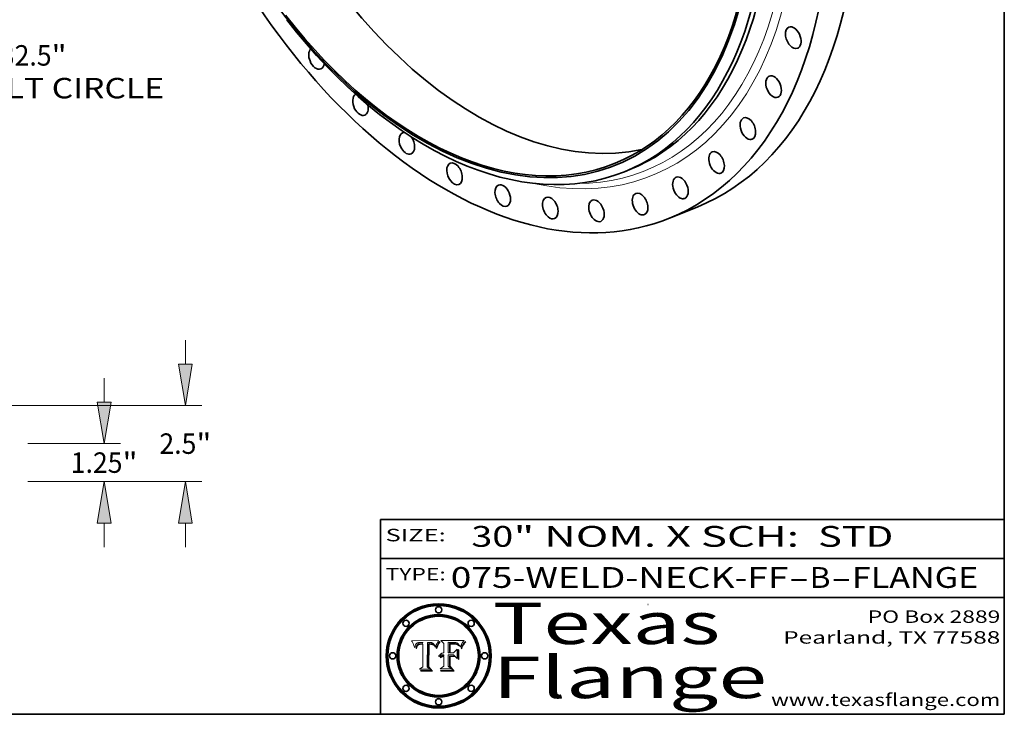
# Model space of a CAD drawing. Extents: x 0 to 10.8, y 0 to 8.2.
# Drawn here: x 6 to 10.8, y 0.2 to 3.6 of the extents above; entities that cross this region are included whole.
import ezdxf
from ezdxf.enums import TextEntityAlignment as Align

# ---------------------------------------------------------------- set-up
doc = ezdxf.new("R2010")
doc.units = 0
doc.header["$MEASUREMENT"] = 0
doc.layers.get('0').update_dxf_attribs({"lineweight": 13})
doc.layers.add('1', color=7, linetype='Continuous', lineweight=13)
doc.styles.get("Standard").update_dxf_attribs({"font": 'isocp.shx'})

# ---------------------------------------------------------------- blocks, each defined once
blk = doc.blocks.new('BLOCK1')
at = {"color": 7, "lineweight": 13, "ltscale": 0.03937}
for s, p, p2 in [('075-WELD-NECK-FF', (8.08831, 0.858248), (9.71117, 0.858248)), ('B', (9.814218, 0.858248), (9.914218, 0.858248)), ('FLANGE', (10.017266, 0.858248), (10.624886, 0.858248)), ('-', (9.712694, 0.858248), (9.812694, 0.858248)), ('-', (9.915742, 0.858248), (10.015742, 0.858248))]:
    blk.add_text(s, height=0.1, dxfattribs=at).set_placement(p, p2, align=Align.FIT)
blk = doc.blocks.new('BLOCK2')
at = {"color": 7, "lineweight": 13, "ltscale": 0.03937}
for s, p, p2 in [('30', (8.187119, 1.055967), (8.388644, 1.055967)), ('" NOM. X SCH: ', (8.390168, 1.055967), (9.809979, 1.055967)), (' STD', (9.811503, 1.055967), (10.216075, 1.055967))]:
    blk.add_text(s, height=0.1, dxfattribs=at).set_placement(p, p2, align=Align.FIT)
blk = doc.blocks.new('BLOCK3')
at = {"color": 7, "lineweight": 13, "ltscale": 0.03937}
for s, p, p2 in [('PO Box 2889', (10.093103, 0.689966), (10.730818, 0.689966)), ('Pearland, TX 77588', (9.686702, 0.589966), (10.730818, 0.589966)), ('www.texasflange.com', (9.628644, 0.289966), (10.730818, 0.289966))]:
    blk.add_text(s, height=0.06, dxfattribs=at).set_placement(p, p2, align=Align.FIT)
blk = doc.blocks.new('BLOCK4')
at = {"color": 7, "lineweight": 13, "ltscale": 0.03937}
for s, p, p2 in [('Texas', (8.289209, 0.587871), (9.383692, 0.587871)), ('Flange', (8.289209, 0.327871), (9.608945, 0.327871))]:
    blk.add_text(s, height=0.2, dxfattribs=at).set_placement(p, p2, align=Align.FIT)
blk = doc.blocks.new('BLOCK5')
at = {"color": 7, "lineweight": 5, "ltscale": 0.00324}
blk.add_line((8.029831, 0.605292), (7.900255, 0.604209), dxfattribs=at)
at = {"color": 7, "lineweight": 5, "ltscale": 0.000103}
blk.add_line((7.900255, 0.604209), (7.902151, 0.600546), dxfattribs=at)
at = {"color": 7, "lineweight": 5, "ltscale": 0.0001}
blk.add_line((7.902151, 0.600546), (7.903945, 0.596951), dxfattribs=at)
at = {"color": 7, "lineweight": 5, "ltscale": 9.8e-05}
blk.add_line((7.903945, 0.596951), (7.905638, 0.593424), dxfattribs=at)
at = {"color": 7, "lineweight": 5, "ltscale": 9.5e-05}
for p, q in [((7.905638, 0.593424), (7.907229, 0.589967)), ((7.913659, 0.573722), (7.915938, 0.570681))]:
    blk.add_line(p, q, dxfattribs=at)
at = {"color": 7, "lineweight": 5, "ltscale": 9.3e-05}
blk.add_line((7.907229, 0.589967), (7.908719, 0.58658), dxfattribs=at)
at = {"color": 7, "lineweight": 5, "ltscale": 9e-05}
blk.add_line((7.908719, 0.58658), (7.910106, 0.583262), dxfattribs=at)
at = {"color": 7, "lineweight": 5, "ltscale": 8.7e-05}
blk.add_line((7.910106, 0.583262), (7.911392, 0.580013), dxfattribs=at)
at = {"color": 7, "lineweight": 5, "ltscale": 8.5e-05}
blk.add_line((7.911392, 0.580013), (7.912577, 0.576833), dxfattribs=at)
at = {"color": 7, "lineweight": 5, "ltscale": 8.2e-05}
blk.add_line((7.912577, 0.576833), (7.913659, 0.573722), dxfattribs=at)
at = {"color": 7, "lineweight": 5, "ltscale": 6.6e-05}
blk.add_line((7.915938, 0.570681), (7.916123, 0.573306), dxfattribs=at)
at = {"color": 7, "lineweight": 5, "ltscale": 6.2e-05}
for p, q in [((7.916123, 0.573306), (7.916418, 0.575775)), ((7.921734, 0.569565), (7.921454, 0.567111)), ((8.011871, 0.576531), (8.012525, 0.574142))]:
    blk.add_line(p, q, dxfattribs=at)
at = {"color": 7, "lineweight": 5, "ltscale": 5.9e-05}
for p, q in [((7.916418, 0.575775), (7.916824, 0.578087)), ((8.011163, 0.578771), (8.011871, 0.576531))]:
    blk.add_line(p, q, dxfattribs=at)
at = {"color": 7, "lineweight": 5, "ltscale": 5.5e-05}
for p, q in [((7.916824, 0.578087), (7.917339, 0.580242)), ((7.922543, 0.574013), (7.922096, 0.571866)), ((7.951177, 0.595142), (7.953361, 0.594908)), ((7.988236, 0.595943), (7.990431, 0.595799))]:
    blk.add_line(p, q, dxfattribs=at)
at = {"color": 7, "lineweight": 5, "ltscale": 5.2e-05}
for p, q in [((7.917339, 0.580242), (7.917966, 0.58224)), ((7.923073, 0.576006), (7.922543, 0.574013)), ((7.990431, 0.595799), (7.992506, 0.595562)), ((8.014802, 0.574562), (8.015467, 0.576534))]:
    blk.add_line(p, q, dxfattribs=at)
at = {"color": 7, "lineweight": 5, "ltscale": 5e-05}
for p, q in [((7.917966, 0.58224), (7.918703, 0.584081)), ((7.938912, 0.589269), (7.936934, 0.588921)), ((7.94287, 0.595557), (7.944881, 0.595532)), ((8.008726, 0.584579), (8.009591, 0.582795))]:
    blk.add_line(p, q, dxfattribs=at)
at = {"color": 7, "lineweight": 5, "ltscale": 4.7e-05}
for p, q in [((7.918703, 0.584081), (7.919549, 0.585767)), ((7.936934, 0.588921), (7.935095, 0.588473)), ((7.994457, 0.595229), (7.996287, 0.5948)), ((8.007806, 0.586212), (8.008726, 0.584579)), ((8.01683, 0.580272), (8.017528, 0.582038))]:
    blk.add_line(p, q, dxfattribs=at)
at = {"color": 7, "lineweight": 5, "ltscale": 4.5e-05}
for p, q in [((7.919549, 0.585767), (7.920506, 0.587294)), ((7.92513, 0.573132), (7.925573, 0.574872)), ((7.935095, 0.588473), (7.933397, 0.587925)), ((7.937799, 0.586203), (7.939577, 0.586511)), ((7.996287, 0.5948), (7.997995, 0.594276))]:
    blk.add_line(p, q, dxfattribs=at)
at = {"color": 7, "lineweight": 5, "ltscale": 4.3e-05}
for p, q in [((7.920506, 0.587294), (7.921574, 0.588665)), ((7.92516, 0.581064), (7.924381, 0.579533)), ((7.997995, 0.594276), (7.99958, 0.593658)), ((8.018954, 0.58536), (8.019684, 0.586917))]:
    blk.add_line(p, q, dxfattribs=at)
at = {"color": 7, "lineweight": 5, "ltscale": 4.2e-05}
for p, q in [((7.921574, 0.588665), (7.922751, 0.58988)), ((7.922751, 0.58988), (7.924063, 0.590958)), ((7.925573, 0.574872), (7.926092, 0.57648)), ((7.933397, 0.587925), (7.931839, 0.587279)), ((7.936151, 0.585809), (7.937799, 0.586203)), ((8.00581, 0.589025), (8.006836, 0.587694)), ((8.019684, 0.586917), (8.020426, 0.588405))]:
    blk.add_line(p, q, dxfattribs=at)
at = {"color": 7, "lineweight": 5, "ltscale": 5.8e-05}
for p, q in [((7.922096, 0.571866), (7.921734, 0.569565)), ((7.985918, 0.595991), (7.988236, 0.595943))]:
    blk.add_line(p, q, dxfattribs=at)
at = {"color": 7, "lineweight": 5, "ltscale": 4.8e-05}
for p, q in [((7.923684, 0.577847), (7.923073, 0.576006)), ((7.924766, 0.571259), (7.92513, 0.573132)), ((7.927152, 0.592775), (7.92893, 0.593513)), ((7.939577, 0.586511), (7.941484, 0.58673))]:
    blk.add_line(p, q, dxfattribs=at)
at = {"color": 7, "lineweight": 5, "ltscale": 4.6e-05}
for p, q in [((7.924381, 0.579533), (7.923684, 0.577847)), ((7.92553, 0.591923), (7.927152, 0.592775)), ((8.017528, 0.582038), (8.018235, 0.583734))]:
    blk.add_line(p, q, dxfattribs=at)
at = {"color": 7, "lineweight": 5, "ltscale": 4.4e-05}
for p, q in [((7.924063, 0.590958), (7.92553, 0.591923)), ((8.006836, 0.587694), (8.007806, 0.586212)), ((8.018235, 0.583734), (8.018954, 0.58536)), ((8.029019, 0.60375), (8.029831, 0.605292))]:
    blk.add_line(p, q, dxfattribs=at)
at = {"color": 7, "lineweight": 5, "ltscale": 5.4e-05}
for p, q in [((7.924266, 0.567111), (7.924478, 0.569252)), ((7.930864, 0.594138), (7.932953, 0.594648)), ((7.943519, 0.58686), (7.945682, 0.586905)), ((7.949034, 0.595323), (7.951177, 0.595142)), ((8.014147, 0.572519), (8.014802, 0.574562))]:
    blk.add_line(p, q, dxfattribs=at)
at = {"color": 7, "lineweight": 5, "ltscale": 5.1e-05}
for p, q in [((7.924478, 0.569252), (7.924766, 0.571259)), ((7.92893, 0.593513), (7.930864, 0.594138)), ((7.941484, 0.58673), (7.943519, 0.58686)), ((7.944881, 0.595532), (7.946936, 0.595454)), ((8.015467, 0.576534), (8.016143, 0.578438))]:
    blk.add_line(p, q, dxfattribs=at)
at = {"color": 7, "lineweight": 5, "ltscale": 4.1e-05}
for p, q in [((7.926023, 0.582444), (7.92516, 0.581064)), ((7.99958, 0.593658), (8.001043, 0.592944))]:
    blk.add_line(p, q, dxfattribs=at)
at = {"color": 7, "lineweight": 5, "ltscale": 3.9e-05}
for p, q in [((7.926968, 0.58367), (7.926023, 0.582444)), ((8.001043, 0.592944), (8.002384, 0.592136))]:
    blk.add_line(p, q, dxfattribs=at)
at = {"color": 7, "lineweight": 5, "ltscale": 7.7e-05}
blk.add_line((7.926092, 0.57648), (7.92736, 0.579297), dxfattribs=at)
at = {"color": 7, "lineweight": 5, "ltscale": 7.4e-05}
blk.add_line((7.929138, 0.585687), (7.926968, 0.58367), dxfattribs=at)
at = {"color": 7, "lineweight": 5, "ltscale": 6.9e-05}
for p, q in [((7.92736, 0.579297), (7.928935, 0.581582)), ((7.930843, 0.583356), (7.93324, 0.584759))]:
    blk.add_line(p, q, dxfattribs=at)
at = {"color": 7, "lineweight": 5, "ltscale": 6.5e-05}
blk.add_line((7.928935, 0.581582), (7.930843, 0.583356), dxfattribs=at)
at = {"color": 7, "lineweight": 5, "ltscale": 3.8e-05}
for p, q in [((7.930418, 0.586532), (7.929138, 0.585687)), ((7.93324, 0.584759), (7.93463, 0.585327)), ((8.002384, 0.592136), (8.003601, 0.591231)), ((8.003601, 0.591231), (8.004733, 0.590204))]:
    blk.add_line(p, q, dxfattribs=at)
at = {"color": 7, "lineweight": 5, "ltscale": 4e-05}
for p, q in [((7.931839, 0.587279), (7.930418, 0.586532)), ((7.93463, 0.585327), (7.936151, 0.585809)), ((8.004733, 0.590204), (8.00581, 0.589025)), ((8.020426, 0.588405), (8.021177, 0.589826))]:
    blk.add_line(p, q, dxfattribs=at)
at = {"color": 7, "lineweight": 5, "ltscale": 5.7e-05}
for p, q in [((7.932953, 0.594648), (7.9352, 0.595046)), ((7.943286, 0.589667), (7.941029, 0.589518)), ((8.012525, 0.574142), (8.014147, 0.572519))]:
    blk.add_line(p, q, dxfattribs=at)
at = {"color": 7, "lineweight": 5, "ltscale": 6e-05}
for p, q in [((7.9352, 0.595046), (7.9376, 0.595331)), ((7.945682, 0.589716), (7.943286, 0.589667))]:
    blk.add_line(p, q, dxfattribs=at)
at = {"color": 7, "lineweight": 5, "ltscale": 6.4e-05}
blk.add_line((7.9376, 0.595331), (7.940158, 0.5955), dxfattribs=at)
at = {"color": 7, "lineweight": 5, "ltscale": 5.3e-05}
for p, q in [((7.941029, 0.589518), (7.938912, 0.589269)), ((7.946936, 0.595454), (7.949034, 0.595323)), ((8.009591, 0.582795), (8.010404, 0.580859))]:
    blk.add_line(p, q, dxfattribs=at)
at = {"color": 7, "lineweight": 5, "ltscale": 6.8e-05}
blk.add_line((7.940158, 0.5955), (7.94287, 0.595557), dxfattribs=at)
at = {"color": 7, "lineweight": 5, "ltscale": 0.000162}
blk.add_line((7.952171, 0.589608), (7.945682, 0.589716), dxfattribs=at)
at = {"color": 7, "lineweight": 5, "ltscale": 0.000192}
blk.add_line((7.945682, 0.586905), (7.953361, 0.586796), dxfattribs=at)
at = {"color": 7, "lineweight": 5, "ltscale": 0.000136}
blk.add_line((7.953361, 0.594908), (7.952171, 0.589608), dxfattribs=at)
at = {"color": 7, "lineweight": 5, "ltscale": 0.00269}
blk.add_line((7.953361, 0.586796), (7.953361, 0.479178), dxfattribs=at)
at = {"color": 7, "lineweight": 5, "ltscale": 0.002931}
blk.add_line((7.974885, 0.478313), (7.976183, 0.595557), dxfattribs=at)
at = {"color": 7, "lineweight": 5, "ltscale": 4.9e-05}
for p, q in [((7.976183, 0.595557), (7.97813, 0.595713)), ((7.97813, 0.595713), (7.980077, 0.595835)), ((7.980077, 0.595835), (7.982024, 0.59592)), ((7.982024, 0.59592), (7.983971, 0.595973)), ((7.983971, 0.595973), (7.985918, 0.595991)), ((7.992506, 0.595562), (7.994457, 0.595229)), ((8.016143, 0.578438), (8.01683, 0.580272))]:
    blk.add_line(p, q, dxfattribs=at)
at = {"color": 7, "lineweight": 5, "ltscale": 5.6e-05}
blk.add_line((8.010404, 0.580859), (8.011163, 0.578771), dxfattribs=at)
at = {"color": 7, "lineweight": 5, "ltscale": 0.0004}
blk.add_line((8.021177, 0.589826), (8.029019, 0.60375), dxfattribs=at)
at = {"color": 7, "lineweight": 5, "ltscale": 7e-05}
blk.add_line((7.921454, 0.567111), (7.924266, 0.567111), dxfattribs=at)
at = {"color": 7, "lineweight": 5, "ltscale": 0.000493}
blk.add_line((7.953361, 0.479178), (7.93822, 0.466523), dxfattribs=at)
at = {"color": 7, "lineweight": 5, "ltscale": 0.000434}
blk.add_line((7.987647, 0.466523), (7.974885, 0.478313), dxfattribs=at)
at = {"color": 7, "lineweight": 5, "ltscale": 0.001236}
blk.add_line((7.93822, 0.466523), (7.987647, 0.466523), dxfattribs=at)
blk = doc.blocks.new('BLOCK6')
at = {"color": 7, "lineweight": 5, "ltscale": 0.000505}
blk.add_line((8.03978, 0.605292), (8.054382, 0.591339), dxfattribs=at)
at = {"color": 7, "lineweight": 5, "ltscale": 0.002807}
blk.add_line((8.152051, 0.605292), (8.03978, 0.605292), dxfattribs=at)
at = {"color": 7, "lineweight": 5, "ltscale": 0.001141}
blk.add_line((8.054382, 0.591339), (8.054382, 0.545696), dxfattribs=at)
at = {"color": 7, "lineweight": 5, "ltscale": 0.001265}
blk.add_line((8.076014, 0.545696), (8.076014, 0.596315), dxfattribs=at)
at = {"color": 7, "lineweight": 5, "ltscale": 0.0001}
blk.add_line((8.076014, 0.596315), (8.080016, 0.596207), dxfattribs=at)
at = {"color": 7, "lineweight": 5, "ltscale": 0.000262}
blk.add_line((8.080016, 0.596207), (8.090507, 0.596099), dxfattribs=at)
at = {"color": 7, "lineweight": 5, "ltscale": 7.8e-05}
for p, q in [((8.085749, 0.590474), (8.082612, 0.590366)), ((8.117954, 0.587933), (8.115029, 0.588965))]:
    blk.add_line(p, q, dxfattribs=at)
at = {"color": 7, "lineweight": 5, "ltscale": 0.001117}
blk.add_line((8.082612, 0.590366), (8.082612, 0.545696), dxfattribs=at)
at = {"color": 7, "lineweight": 5, "ltscale": 6.7e-05}
for p, q in [((8.085316, 0.587445), (8.087994, 0.58764)), ((8.120915, 0.584246), (8.123219, 0.582873)), ((8.036938, 0.537626), (8.03538, 0.535451)), ((8.043013, 0.542615), (8.040755, 0.541208))]:
    blk.add_line(p, q, dxfattribs=at)
at = {"color": 7, "lineweight": 5, "ltscale": 0.001044}
blk.add_line((8.085316, 0.545696), (8.085316, 0.587445), dxfattribs=at)
at = {"color": 7, "lineweight": 5, "ltscale": 6.8e-05}
for p, q in [((8.088465, 0.590591), (8.085749, 0.590474)), ((8.122807, 0.58518), (8.120546, 0.586671))]:
    blk.add_line(p, q, dxfattribs=at)
at = {"color": 7, "lineweight": 5, "ltscale": 6.3e-05}
for p, q in [((8.087994, 0.58764), (8.090491, 0.587792)), ((8.09689, 0.587987), (8.099417, 0.587969)), ((8.126338, 0.581511), (8.124737, 0.583461)), ((8.127607, 0.579333), (8.126338, 0.581511))]:
    blk.add_line(p, q, dxfattribs=at)
at = {"color": 7, "lineweight": 5, "ltscale": 7e-05}
for p, q in [((8.091251, 0.590682), (8.088465, 0.590591)), ((8.130044, 0.580736), (8.131463, 0.578313))]:
    blk.add_line(p, q, dxfattribs=at)
at = {"color": 7, "lineweight": 5, "ltscale": 5.8e-05}
for p, q in [((8.090491, 0.587792), (8.092805, 0.5879)), ((8.110827, 0.595125), (8.113085, 0.594648)), ((8.134311, 0.572844), (8.135177, 0.575007))]:
    blk.add_line(p, q, dxfattribs=at)
at = {"color": 7, "lineweight": 5, "ltscale": 0.000154}
blk.add_line((8.090507, 0.596099), (8.096672, 0.596207), dxfattribs=at)
at = {"color": 7, "lineweight": 5, "ltscale": 7.1e-05}
for p, q in [((8.094107, 0.590747), (8.091251, 0.590682)), ((8.102909, 0.596033), (8.10574, 0.595817)), ((8.113329, 0.586844), (8.116087, 0.586202)), ((8.140617, 0.587735), (8.14189, 0.590261))]:
    blk.add_line(p, q, dxfattribs=at)
at = {"color": 7, "lineweight": 5, "ltscale": 5.3e-05}
for p, q in [((8.092805, 0.5879), (8.094938, 0.587964)), ((8.104068, 0.587826), (8.106191, 0.5877)), ((8.124398, 0.58835), (8.125804, 0.586758)), ((8.136889, 0.57926), (8.137697, 0.581201))]:
    blk.add_line(p, q, dxfattribs=at)
at = {"color": 7, "lineweight": 5, "ltscale": 7.3e-05}
blk.add_line((8.097032, 0.590786), (8.094107, 0.590747), dxfattribs=at)
at = {"color": 7, "lineweight": 5, "ltscale": 4.9e-05}
for p, q in [((8.094938, 0.587964), (8.09689, 0.587987)), ((8.122994, 0.589734), (8.124398, 0.58835)), ((8.137697, 0.581201), (8.138474, 0.583019)), ((8.148372, 0.600311), (8.149522, 0.601895)), ((8.038381, 0.532799), (8.04004, 0.533868)), ((8.047222, 0.536498), (8.049152, 0.536744)), ((8.052347, 0.531458), (8.050394, 0.531249))]:
    blk.add_line(p, q, dxfattribs=at)
at = {"color": 7, "lineweight": 5, "ltscale": 8e-05}
for p, q in [((8.096672, 0.596207), (8.099887, 0.596163)), ((8.054382, 0.545696), (8.051189, 0.545309))]:
    blk.add_line(p, q, dxfattribs=at)
at = {"color": 7, "lineweight": 5, "ltscale": 7.5e-05}
for p, q in [((8.100026, 0.590798), (8.097032, 0.590786)), ((8.131463, 0.578313), (8.132887, 0.575682))]:
    blk.add_line(p, q, dxfattribs=at)
at = {"color": 7, "lineweight": 5, "ltscale": 6e-05}
blk.add_line((8.099417, 0.587969), (8.101811, 0.587915), dxfattribs=at)
at = {"color": 7, "lineweight": 5, "ltscale": 7.6e-05}
for p, q in [((8.099887, 0.596163), (8.102909, 0.596033)), ((8.051189, 0.545309), (8.048231, 0.544665))]:
    blk.add_line(p, q, dxfattribs=at)
at = {"color": 7, "lineweight": 5, "ltscale": 0.000106}
blk.add_line((8.104273, 0.590684), (8.100026, 0.590798), dxfattribs=at)
at = {"color": 7, "lineweight": 5, "ltscale": 5.6e-05}
for p, q in [((8.101811, 0.587915), (8.104068, 0.587826)), ((8.136049, 0.577196), (8.136889, 0.57926))]:
    blk.add_line(p, q, dxfattribs=at)
at = {"color": 7, "lineweight": 5, "ltscale": 9.8e-05}
blk.add_line((8.108189, 0.59034), (8.104273, 0.590684), dxfattribs=at)
at = {"color": 7, "lineweight": 5, "ltscale": 6.6e-05}
for p, q in [((8.10574, 0.595817), (8.108379, 0.595514)), ((8.118538, 0.585356), (8.120915, 0.584246)), ((8.128628, 0.582951), (8.130044, 0.580736)), ((8.03873, 0.539544), (8.036938, 0.537626)), ((8.040755, 0.541208), (8.03873, 0.539544))]:
    blk.add_line(p, q, dxfattribs=at)
at = {"color": 7, "lineweight": 5, "ltscale": 5e-05}
for p, q in [((8.106191, 0.5877), (8.108179, 0.58754)), ((8.11515, 0.594086), (8.117024, 0.593438)), ((8.049152, 0.536744), (8.051138, 0.536826))]:
    blk.add_line(p, q, dxfattribs=at)
at = {"color": 7, "lineweight": 5, "ltscale": 4.7e-05}
for p, q in [((8.108179, 0.58754), (8.110031, 0.587343)), ((8.032967, 0.530337), (8.033725, 0.528606))]:
    blk.add_line(p, q, dxfattribs=at)
at = {"color": 7, "lineweight": 5, "ltscale": 9.1e-05}
blk.add_line((8.111775, 0.589767), (8.108189, 0.59034), dxfattribs=at)
at = {"color": 7, "lineweight": 5, "ltscale": 6.2e-05}
blk.add_line((8.108379, 0.595514), (8.110827, 0.595125), dxfattribs=at)
at = {"color": 7, "lineweight": 5, "ltscale": 4.3e-05}
for p, q in [((8.110031, 0.587343), (8.111747, 0.587112)), ((8.118707, 0.592701), (8.120198, 0.591881)), ((8.120198, 0.591881), (8.121594, 0.59091)), ((8.13922, 0.584714), (8.139935, 0.586286))]:
    blk.add_line(p, q, dxfattribs=at)
at = {"color": 7, "lineweight": 5, "ltscale": 4e-05}
for p, q in [((8.111747, 0.587112), (8.113329, 0.586844)), ((8.139935, 0.586286), (8.140617, 0.587735)), ((8.045129, 0.526349), (8.046567, 0.527039)), ((8.046567, 0.527039), (8.048048, 0.527603)), ((8.048048, 0.527603), (8.049571, 0.528042)), ((8.049571, 0.528042), (8.051134, 0.528356)), ((8.051134, 0.528356), (8.052737, 0.528543)), ((8.052773, 0.536748), (8.054382, 0.53661))]:
    blk.add_line(p, q, dxfattribs=at)
at = {"color": 7, "lineweight": 5, "ltscale": 8.4e-05}
blk.add_line((8.115029, 0.588965), (8.111775, 0.589767), dxfattribs=at)
at = {"color": 7, "lineweight": 5, "ltscale": 5.4e-05}
for p, q in [((8.113085, 0.594648), (8.11515, 0.594086)), ((8.150747, 0.603555), (8.152051, 0.605292)), ((8.033725, 0.528606), (8.035222, 0.530168))]:
    blk.add_line(p, q, dxfattribs=at)
at = {"color": 7, "lineweight": 5, "ltscale": 6.5e-05}
for p, q in [((8.116087, 0.586202), (8.118538, 0.585356)), ((8.124737, 0.583461), (8.122807, 0.58518))]:
    blk.add_line(p, q, dxfattribs=at)
at = {"color": 7, "lineweight": 5, "ltscale": 4.6e-05}
for p, q in [((8.117024, 0.593438), (8.118707, 0.592701)), ((8.121594, 0.59091), (8.122994, 0.589734)), ((8.138474, 0.583019), (8.13922, 0.584714)), ((8.1473, 0.598802), (8.148372, 0.600311)), ((8.039021, 0.52592), (8.037725, 0.524604)), ((8.048522, 0.530904), (8.046733, 0.53042))]:
    blk.add_line(p, q, dxfattribs=at)
at = {"color": 7, "lineweight": 5, "ltscale": 7.2e-05}
for p, q in [((8.120546, 0.586671), (8.117954, 0.587933)), ((8.125449, 0.581235), (8.127607, 0.579333)), ((8.034058, 0.533022), (8.032967, 0.530337)), ((8.048231, 0.544665), (8.045504, 0.543768))]:
    blk.add_line(p, q, dxfattribs=at)
at = {"color": 7, "lineweight": 5, "ltscale": 6.9e-05}
for p, q in [((8.123219, 0.582873), (8.125449, 0.581235)), ((8.143089, 0.592394), (8.144543, 0.594729)), ((8.03538, 0.535451), (8.034058, 0.533022)), ((8.045504, 0.543768), (8.043013, 0.542615))]:
    blk.add_line(p, q, dxfattribs=at)
at = {"color": 7, "lineweight": 5, "ltscale": 5.7e-05}
blk.add_line((8.125804, 0.586758), (8.127215, 0.584958), dxfattribs=at)
at = {"color": 7, "lineweight": 5, "ltscale": 6.1e-05}
for p, q in [((8.127215, 0.584958), (8.128628, 0.582951)), ((8.14189, 0.590261), (8.143089, 0.592394))]:
    blk.add_line(p, q, dxfattribs=at)
at = {"color": 7, "lineweight": 5, "ltscale": 7.9e-05}
blk.add_line((8.132887, 0.575682), (8.134311, 0.572844), dxfattribs=at)
at = {"color": 7, "lineweight": 5, "ltscale": 5.9e-05}
blk.add_line((8.135177, 0.575007), (8.136049, 0.577196), dxfattribs=at)
at = {"color": 7, "lineweight": 5, "ltscale": 3.8e-05}
blk.add_line((8.144543, 0.594729), (8.145386, 0.596012), dxfattribs=at)
at = {"color": 7, "lineweight": 5, "ltscale": 4.1e-05}
for p, q in [((8.145386, 0.596012), (8.146304, 0.597369)), ((8.042372, 0.524592), (8.04373, 0.525533)), ((8.04373, 0.525533), (8.045129, 0.526349)), ((8.051138, 0.536826), (8.052773, 0.536748)), ((8.052737, 0.528543), (8.054382, 0.528606))]:
    blk.add_line(p, q, dxfattribs=at)
at = {"color": 7, "lineweight": 5, "ltscale": 4.4e-05}
for p, q in [((8.146304, 0.597369), (8.1473, 0.598802)), ((8.03978, 0.522333), (8.041057, 0.523526))]:
    blk.add_line(p, q, dxfattribs=at)
at = {"color": 7, "lineweight": 5, "ltscale": 5.2e-05}
for p, q in [((8.149522, 0.601895), (8.150747, 0.603555)), ((8.035222, 0.530168), (8.036774, 0.531566))]:
    blk.add_line(p, q, dxfattribs=at)
at = {"color": 7, "lineweight": 5, "ltscale": 5.1e-05}
for p, q in [((8.036774, 0.531566), (8.038381, 0.532799)), ((8.054382, 0.531527), (8.052347, 0.531458))]:
    blk.add_line(p, q, dxfattribs=at)
at = {"color": 7, "lineweight": 5, "ltscale": 7.7e-05}
blk.add_line((8.037725, 0.524604), (8.03978, 0.522333), dxfattribs=at)
at = {"color": 7, "lineweight": 5, "ltscale": 4.5e-05}
for p, q in [((8.0404, 0.527097), (8.039021, 0.52592)), ((8.041859, 0.528135), (8.0404, 0.527097)), ((8.043403, 0.529035), (8.041859, 0.528135)), ((8.045027, 0.529796), (8.043403, 0.529035)), ((8.046733, 0.53042), (8.045027, 0.529796))]:
    blk.add_line(p, q, dxfattribs=at)
at = {"color": 7, "lineweight": 5, "ltscale": 4.8e-05}
for p, q in [((8.04004, 0.533868), (8.041754, 0.534771)), ((8.041754, 0.534771), (8.043522, 0.535512)), ((8.043522, 0.535512), (8.045345, 0.536087)), ((8.045345, 0.536087), (8.047222, 0.536498)), ((8.050394, 0.531249), (8.048522, 0.530904))]:
    blk.add_line(p, q, dxfattribs=at)
at = {"color": 7, "lineweight": 5, "ltscale": 4.2e-05}
blk.add_line((8.041057, 0.523526), (8.042372, 0.524592), dxfattribs=at)
at = {"color": 7, "lineweight": 5, "ltscale": 0.000127}
blk.add_line((8.054382, 0.53661), (8.054382, 0.531527), dxfattribs=at)
at = {"color": 7, "lineweight": 5, "ltscale": 0.001163}
blk.add_line((8.054382, 0.528606), (8.054382, 0.482097), dxfattribs=at)
at = {"color": 7, "lineweight": 5, "ltscale": 0.000165}
blk.add_line((8.082612, 0.545696), (8.076014, 0.545696), dxfattribs=at)
at = {"color": 7, "lineweight": 5, "ltscale": 0.001363}
blk.add_line((8.076014, 0.482097), (8.076014, 0.53661), dxfattribs=at)
at = {"color": 7, "lineweight": 5, "ltscale": 0.000619}
blk.add_line((8.076014, 0.53661), (8.100782, 0.53661), dxfattribs=at)
at = {"color": 7, "lineweight": 5, "ltscale": 0.000408}
blk.add_line((8.101647, 0.545696), (8.085316, 0.545696), dxfattribs=at)
at = {"color": 7, "lineweight": 5, "ltscale": 0.000639}
blk.add_line((8.100782, 0.53661), (8.118953, 0.518655), dxfattribs=at)
at = {"color": 7, "lineweight": 5, "ltscale": 0.000629}
blk.add_line((8.118953, 0.563975), (8.101647, 0.545696), dxfattribs=at)
at = {"color": 7, "lineweight": 5, "ltscale": 0.001133}
blk.add_line((8.118953, 0.518655), (8.118953, 0.563975), dxfattribs=at)
at = {"color": 7, "lineweight": 5, "ltscale": 0.000564}
blk.add_line((8.054382, 0.482097), (8.036753, 0.468038), dxfattribs=at)
at = {"color": 7, "lineweight": 5, "ltscale": 0.000493}
blk.add_line((8.089859, 0.468038), (8.076014, 0.482097), dxfattribs=at)
at = {"color": 7, "lineweight": 5, "ltscale": 0.001328}
blk.add_line((8.036753, 0.468038), (8.089859, 0.468038), dxfattribs=at)
blk = doc.blocks.new('BLOCK10')
at = {"color": 7, "lineweight": 13, "ltscale": 0.03937}
for s, p, p2 in [('"', (18.318955, -13.965896), (18.812681, -13.965896)), ('32.5', (16.616339, -13.965896), (18.318956, -13.965896)), ('BOLT CIRCLE', (15.259041, -15.043116), (22.018913, -15.043116))]:
    blk.add_text(s, height=0.673263, dxfattribs=at).set_placement(p, p2, align=Align.FIT)
blk = doc.blocks.new('BLOCK19')
at = {"color": 7, "lineweight": 13, "ltscale": 0.01966}
for p, q in [((20.047281, 2.618051), (20.047281, 3.404441)), ((20.047281, -2.154441), (20.047281, -1.368051))]:
    blk.add_line(p, q, dxfattribs=at)
at = {"color": 7, "lineweight": 13, "ltscale": 0.03937}
for p, q in [((17.538611, 1.25), (20.585892, 1.25)), ((17.538611, 0), (20.585892, 0))]:
    blk.add_line(p, q, dxfattribs=at)
for points in [[(19.819273, 2.618051), (20.047281, 1.25), (20.27529, 2.618051)], [(20.27529, -1.368051), (20.047281, 0), (19.819273, -1.368051)]]:
    blk.add_lwpolyline(points, close=True, dxfattribs=at)
for points in [[(19.819273, 2.618051), (20.047281, 1.25), (19.819273, 2.618051), (20.27529, 2.618051)], [(20.27529, -1.368051), (20.047281, 0), (20.27529, -1.368051), (19.819273, -1.368051)]]:
    blk.add_solid(points, dxfattribs=at)
for s, p, p2 in [('1.25', (18.94911, 0.288369), (20.651726, 0.288369)), ('"', (20.651726, 0.288369), (21.145452, 0.288369))]:
    blk.add_text(s, height=0.673263, dxfattribs=at).set_placement(p, p2, align=Align.FIT)
blk = doc.blocks.new('BLOCK20')
at = {"color": 7, "lineweight": 13, "ltscale": 0.01966}
for p, q in [((22.719575, 3.868051), (22.719575, 4.654441)), ((22.719575, -2.154441), (22.719575, -1.368051))]:
    blk.add_line(p, q, dxfattribs=at)
at = {"color": 7, "lineweight": 13, "ltscale": 0.03937}
for p, q in [((15.25611, 2.5), (23.258186, 2.5)), ((17.538611, 0), (23.258186, 0))]:
    blk.add_line(p, q, dxfattribs=at)
for points in [[(22.491568, 3.868051), (22.719575, 2.5), (22.947585, 3.868051)], [(22.947585, -1.368051), (22.719575, 0), (22.491568, -1.368051)]]:
    blk.add_lwpolyline(points, close=True, dxfattribs=at)
for points in [[(22.491568, 3.868051), (22.719575, 2.5), (22.491568, 3.868051), (22.947585, 3.868051)], [(22.947585, -1.368051), (22.719575, 0), (22.947585, -1.368051), (22.491568, -1.368051)]]:
    blk.add_solid(points, dxfattribs=at)
for s, p, p2 in [('"', (23.08079, 0.913369), (23.574517, 0.913369)), ('2.5', (21.864636, 0.913369), (23.080788, 0.913369))]:
    blk.add_text(s, height=0.673263, dxfattribs=at).set_placement(p, p2, align=Align.FIT)

msp = doc.modelspace()

# ---------------------------------------------------------------- linework, layer by layer
at = {"color": 7, "lineweight": 35, "ltscale": 0.00068}
msp.add_line((8.924194, 2.860226), (8.949408, 2.870398), dxfattribs=at)
at = {"color": 7, "lineweight": 35, "ltscale": 0.003597}
msp.add_line((9.139773, 2.636646), (9.273196, 2.690471), dxfattribs=at)
at = {"color": 7, "lineweight": 13, "ltscale": 0.03937}
for points in [[(8.029831, 0.605292), (8.029019, 0.60375), (8.021177, 0.589826), (8.020426, 0.588405), (8.019684, 0.586917), (8.018954, 0.58536), (8.018235, 0.583734), (8.017528, 0.582038), (8.01683, 0.580272), (8.016143, 0.578438), (8.015467, 0.576534), (8.014802, 0.574562), (8.014147, 0.572519), (8.012525, 0.574142), (8.011871, 0.576531), (8.011163, 0.578771), (8.010404, 0.580859), (8.009591, 0.582795), (8.008726, 0.584579), (8.007806, 0.586212), (8.006836, 0.587694), (8.00581, 0.589025), (8.004733, 0.590204), (8.003601, 0.591231), (8.002384, 0.592136), (8.001043, 0.592944), (7.99958, 0.593658), (7.997995, 0.594276), (7.996287, 0.5948), (7.994457, 0.595229), (7.992506, 0.595562), (7.990431, 0.595799), (7.988236, 0.595943), (7.985918, 0.595991), (7.983971, 0.595973), (7.982024, 0.59592), (7.980077, 0.595835), (7.97813, 0.595713), (7.976183, 0.595557), (7.974885, 0.478313), (7.987647, 0.466523), (7.93822, 0.466523), (7.953361, 0.479178), (7.953361, 0.586796), (7.945682, 0.586905), (7.943519, 0.58686), (7.941484, 0.58673), (7.939577, 0.586511), (7.937799, 0.586203), (7.936151, 0.585809), (7.93463, 0.585327), (7.93324, 0.584759), (7.930843, 0.583356), (7.928935, 0.581582), (7.92736, 0.579297), (7.926092, 0.57648), (7.925573, 0.574872), (7.92513, 0.573132), (7.924766, 0.571259), (7.924478, 0.569252), (7.924266, 0.567111), (7.921454, 0.567111), (7.921734, 0.569565), (7.922096, 0.571866), (7.922543, 0.574013), (7.923073, 0.576006), (7.923684, 0.577847), (7.924381, 0.579533), (7.92516, 0.581064), (7.926023, 0.582444), (7.926968, 0.58367), (7.929138, 0.585687), (7.930418, 0.586532), (7.931839, 0.587279), (7.933397, 0.587925), (7.935095, 0.588473), (7.936934, 0.588921), (7.938912, 0.589269), (7.941029, 0.589518), (7.943286, 0.589667), (7.945682, 0.589716), (7.952171, 0.589608), (7.953361, 0.594908), (7.951177, 0.595142), (7.949034, 0.595323), (7.946936, 0.595454), (7.944881, 0.595532), (7.94287, 0.595557), (7.940158, 0.5955), (7.9376, 0.595331), (7.9352, 0.595046), (7.932953, 0.594648), (7.930864, 0.594138), (7.92893, 0.593513), (7.927152, 0.592775), (7.92553, 0.591923), (7.924063, 0.590958), (7.922751, 0.58988), (7.921574, 0.588665), (7.920506, 0.587294), (7.919549, 0.585767), (7.918703, 0.584081), (7.917966, 0.58224), (7.917339, 0.580242), (7.916824, 0.578087), (7.916418, 0.575775), (7.916123, 0.573306), (7.915938, 0.570681), (7.913659, 0.573722), (7.912577, 0.576833), (7.911392, 0.580013), (7.910106, 0.583262), (7.908719, 0.58658), (7.907229, 0.589967), (7.905638, 0.593424), (7.903945, 0.596951), (7.902151, 0.600546), (7.900255, 0.604209)], [(8.007766, 0.581604), (8.006072, 0.582632), (8.004322, 0.583551), (8.002516, 0.584363), (8.000652, 0.585066), (7.998734, 0.58566), (7.996758, 0.586148), (7.994728, 0.586526), (7.992641, 0.586796), (7.990496, 0.586959), (7.988297, 0.587013), (7.986785, 0.586983), (7.985234, 0.586896), (7.983644, 0.586751), (7.983538, 0.477987), (8.000735, 0.457653), (7.945466, 0.457653), (7.942978, 0.460574), (7.994786, 0.460574), (7.980293, 0.477123), (7.980293, 0.589826), (7.986134, 0.589934), (7.988171, 0.589916), (7.990086, 0.589866), (7.991879, 0.589782), (7.993549, 0.589665), (7.995098, 0.589514), (7.997828, 0.589112), (8.000069, 0.588575), (8.001862, 0.587888), (8.003455, 0.586953), (8.004886, 0.585755), (8.006157, 0.584294), (8.007269, 0.582567)], [(8.036644, 0.598478), (8.035144, 0.596448), (8.033629, 0.594168), (8.032099, 0.591638), (8.030552, 0.588855), (8.028992, 0.585822), (8.027416, 0.582539), (8.025824, 0.579005), (8.024219, 0.575219), (8.022597, 0.571182), (8.020961, 0.566895), (8.018149, 0.567869), (8.020069, 0.573183), (8.021652, 0.577253), (8.023227, 0.581049), (8.024791, 0.584573), (8.026342, 0.587825), (8.027884, 0.590802), (8.029413, 0.593508), (8.030933, 0.595943), (8.032442, 0.598104), (8.03394, 0.599991)], [(8.03978, 0.605292), (8.152051, 0.605292), (8.150747, 0.603555), (8.149522, 0.601895), (8.148372, 0.600311), (8.1473, 0.598802), (8.146304, 0.597369), (8.145386, 0.596012), (8.144543, 0.594729), (8.143089, 0.592394), (8.14189, 0.590261), (8.140617, 0.587735), (8.139935, 0.586286), (8.13922, 0.584714), (8.138474, 0.583019), (8.137697, 0.581201), (8.136889, 0.57926), (8.136049, 0.577196), (8.135177, 0.575007), (8.134311, 0.572844), (8.132887, 0.575682), (8.131463, 0.578313), (8.130044, 0.580736), (8.128628, 0.582951), (8.127215, 0.584958), (8.125804, 0.586758), (8.124398, 0.58835), (8.122994, 0.589734), (8.121594, 0.59091), (8.120198, 0.591881), (8.118707, 0.592701), (8.117024, 0.593438), (8.11515, 0.594086), (8.113085, 0.594648), (8.110827, 0.595125), (8.108379, 0.595514), (8.10574, 0.595817), (8.102909, 0.596033), (8.099887, 0.596163), (8.096672, 0.596207), (8.090507, 0.596099), (8.080016, 0.596207), (8.076014, 0.596315), (8.076014, 0.545696), (8.082612, 0.545696), (8.082612, 0.590366), (8.085749, 0.590474), (8.088465, 0.590591), (8.091251, 0.590682), (8.094107, 0.590747), (8.097032, 0.590786), (8.100026, 0.590798), (8.104273, 0.590684), (8.108189, 0.59034), (8.111775, 0.589767), (8.115029, 0.588965), (8.117954, 0.587933), (8.120546, 0.586671), (8.122807, 0.58518), (8.124737, 0.583461), (8.126338, 0.581511), (8.127607, 0.579333), (8.125449, 0.581235), (8.123219, 0.582873), (8.120915, 0.584246), (8.118538, 0.585356), (8.116087, 0.586202), (8.113329, 0.586844), (8.111747, 0.587112), (8.110031, 0.587343), (8.108179, 0.58754), (8.106191, 0.5877), (8.104068, 0.587826), (8.101811, 0.587915), (8.099417, 0.587969), (8.09689, 0.587987), (8.094938, 0.587964), (8.092805, 0.5879), (8.090491, 0.587792), (8.087994, 0.58764), (8.085316, 0.587445), (8.085316, 0.545696), (8.101647, 0.545696), (8.118953, 0.563975), (8.118953, 0.518655), (8.100782, 0.53661), (8.076014, 0.53661), (8.076014, 0.482097), (8.089859, 0.468038), (8.036753, 0.468038), (8.054382, 0.482097), (8.054382, 0.528606), (8.052737, 0.528543), (8.051134, 0.528356), (8.049571, 0.528042), (8.048048, 0.527603), (8.046567, 0.527039), (8.045129, 0.526349), (8.04373, 0.525533), (8.042372, 0.524592), (8.041057, 0.523526), (8.03978, 0.522333), (8.037725, 0.524604), (8.039021, 0.52592), (8.0404, 0.527097), (8.041859, 0.528135), (8.043403, 0.529035), (8.045027, 0.529796), (8.046733, 0.53042), (8.048522, 0.530904), (8.050394, 0.531249), (8.052347, 0.531458), (8.054382, 0.531527), (8.054382, 0.53661), (8.052773, 0.536748), (8.051138, 0.536826), (8.049152, 0.536744), (8.047222, 0.536498), (8.045345, 0.536087), (8.043522, 0.535512), (8.041754, 0.534771), (8.04004, 0.533868), (8.038381, 0.532799), (8.036774, 0.531566), (8.035222, 0.530168), (8.033725, 0.528606), (8.032967, 0.530337), (8.034058, 0.533022), (8.03538, 0.535451), (8.036938, 0.537626), (8.03873, 0.539544), (8.040755, 0.541208), (8.043013, 0.542615), (8.045504, 0.543768), (8.048231, 0.544665), (8.051189, 0.545309), (8.054382, 0.545696), (8.054382, 0.591339)], [(8.160271, 0.598694), (8.157292, 0.595112), (8.154542, 0.59159), (8.152022, 0.588129), (8.149732, 0.584729), (8.147671, 0.581388), (8.145838, 0.578109), (8.144234, 0.57489), (8.142862, 0.571733), (8.141717, 0.568634), (8.140802, 0.565596), (8.138531, 0.567111), (8.139469, 0.570503), (8.140637, 0.573882), (8.142038, 0.577251), (8.14367, 0.58061), (8.145533, 0.583958), (8.147629, 0.587294), (8.149955, 0.590619), (8.152513, 0.593936), (8.155303, 0.597239), (8.158324, 0.600533)], [(8.107488, 0.527525), (8.085316, 0.527525), (8.085316, 0.481233), (8.104352, 0.457653), (8.041727, 0.457653), (8.039024, 0.460574), (8.098295, 0.460574), (8.082612, 0.479934), (8.082612, 0.530445), (8.104352, 0.530445)], [(8.126849, 0.560189), (8.126849, 0.513464), (8.124036, 0.515087), (8.124036, 0.561812)]]:
    msp.add_lwpolyline(points, close=True, dxfattribs=at)
at = {"color": 7, "lineweight": 70, "ltscale": 0.03937}
for radius in [0.2475, 0.195]:
    msp.add_circle((8.029755, 0.53125), radius, dxfattribs=at)
at = {"color": 7, "lineweight": 35, "ltscale": 0.03937}
for centre in [(8.029755, 0.7525), (7.873308, 0.687697), (8.186202, 0.687697), (7.808505, 0.53125), (8.251005, 0.53125), (7.873308, 0.374803), (8.186202, 0.374803), (8.029755, 0.31)]:
    msp.add_circle(centre, 0.015, dxfattribs=at)
for centre, major_axis, start_param, end_param in [((8.209946, 4.941403), (0.92979, -2.304772), 3.14161853, 6.28321118), ((8.076523, 4.887577), (0.804952, -1.995322), 5.14001686, 11.42320217), ((8.102118, 4.897903), (0.822044, -2.037689), 0.00002587, 3.14161853), ((8.127331, 4.908074), (0.822044, -2.037689), 0.00002587, 3.14161853), ((8.076523, 4.887577), (0.801534, -1.986849), 0.00002587, 3.14161853), ((8.343369, 4.995228), (0.801534, -1.986849), 3.2507244, 6.17405356), ((8.343369, 4.995228), (0.92979, -2.304772), 0.00002587, 1.99842421), ((8.209946, 4.941403), (0.92979, -2.304772), 0.00002587, 1.99842421), ((8.076523, 4.887577), (0.801534, -1.986849), 5.14001686, 6.28321118), ((8.102118, 4.897903), (0.822044, -2.037689), 5.14001686, 6.28321118), ((9.735154, 3.50513), (0.02051, -0.050841), 3.14157768, 6.28317034), ((9.735154, 3.50513), (0.02051, -0.050841), 0.14202855, 3.14157768), ((9.735154, 3.50513), (0.02051, -0.050841), 6.28317034, 6.42521386), ((7.44288, 3.405573), (0.02051, -0.050841), 3.39951698, 4.71161786), ((7.44288, 3.405573), (0.02051, -0.050841), 4.71161786, 6.28319023), ((7.44288, 3.405573), (0.02051, -0.050841), 0.00000492, 0.82219036), ((9.64055, 3.269541), (0.02051, -0.050841), 3.14082154, 6.28241419), ((9.64055, 3.269541), (0.02051, -0.050841), 6.28241419, 9.42400684), ((7.654284, 3.183274), (0.02051, -0.050841), 3.24091295, 4.85441753), ((7.654284, 3.183274), (0.02051, -0.050841), 0.00011294, 1.28617564), ((7.654284, 3.183274), (0.02051, -0.050841), 4.85441753, 6.28329825), ((9.516824, 3.067987), (0.02051, -0.050841), 3.14161118, 6.13961453), ((9.516824, 3.067987), (0.02051, -0.050841), 0.00001852, 3.14161118), ((7.877, 2.996767), (0.02051, -0.050841), 3.14156179, 4.9972172), ((7.877, 2.996767), (0.02051, -0.050841), 2.87902156, 3.14156179), ((7.877, 2.996767), (0.02051, -0.050841), 6.28315444, 8.23414896), ((9.516824, 3.067987), (0.02051, -0.050841), 6.13961453, 6.28320383), ((7.877, 2.996767), (0.02051, -0.050841), 4.9972172, 6.28315444), ((9.366493, 2.90457), (0.02051, -0.050841), 3.14161869, 5.99681486), ((9.366493, 2.90457), (0.02051, -0.050841), 0.00002603, 3.14161869), ((8.106493, 2.849846), (0.02051, -0.050841), 3.14161853, 5.14001686), ((8.106493, 2.849846), (0.02051, -0.050841), 0.00002587, 3.14161853), ((9.366493, 2.90457), (0.02051, -0.050841), 5.99681486, 6.28321134), ((8.106493, 2.849846), (0.02051, -0.050841), 5.14001686, 6.28321118), ((8.338092, 2.745504), (0.02051, -0.050841), 3.14168069, 5.28281653), ((8.338092, 2.745504), (0.02051, -0.050841), 0.00008804, 3.14168069), ((9.192619, 2.782617), (0.02051, -0.050841), 3.14171284, 5.85401519), ((9.192619, 2.782617), (0.02051, -0.050841), 0.00012019, 3.14171284), ((8.99874, 2.704611), (0.02051, -0.050841), 3.14163314, 5.71121553), ((8.99874, 2.704611), (0.02051, -0.050841), 0.00004048, 3.14163314), ((8.338092, 2.745504), (0.02051, -0.050841), 5.28281653, 6.28327335), ((8.567083, 2.685863), (0.02051, -0.050841), 3.14167041, 5.42561619), ((8.567083, 2.685863), (0.02051, -0.050841), 0.00007775, 3.14167041), ((8.788803, 2.672139), (0.02051, -0.050841), 3.14163322, 5.56841586), ((8.788803, 2.672139), (0.02051, -0.050841), 0.00004057, 3.14163322), ((9.192619, 2.782617), (0.02051, -0.050841), 5.85401519, 6.2833055), ((8.99874, 2.704611), (0.02051, -0.050841), 5.71121553, 6.28322579), ((8.567083, 2.685863), (0.02051, -0.050841), 5.42561619, 6.28326306), ((8.788803, 2.672139), (0.02051, -0.050841), 5.56841586, 6.28322588)]:
    msp.add_ellipse(centre, major_axis=major_axis, ratio=0.616564, start_param=start_param, end_param=end_param, dxfattribs=at)
at = {"color": 7, "lineweight": 13, "ltscale": 0.03937}
for centre, major_axis, start_param, end_param in [((8.209946, 4.941403), (0.846952, -2.099432), 5.88311662, 9.82487276), ((8.192339, 4.9343), (0.834094, -2.06756), 6.04285152, 9.66513068)]:
    msp.add_ellipse(centre, major_axis=major_axis, ratio=0.616564, start_param=start_param, end_param=end_param, dxfattribs=at)
at = {"color": 7, "lineweight": 5, "ltscale": 0.03937}
msp.add_point((8.029755, 0.53125), dxfattribs=at)
at = {"layer": '1', "color": 7, "lineweight": 35, "ltscale": 0.03937}
for p, q in [((10.75, 8.25), (10.75, 0.25)), ((7.75, 1.1875), (10.75, 1.1875)), ((7.75, 1.1875), (7.75, 0.25)), ((7.75, 1), (10.75, 1)), ((7.75, 0.8125), (10.75, 0.8125)), ((0.25, 0.25), (10.75, 0.25))]:
    msp.add_line(p, q, dxfattribs=at)
at = {"layer": '1', "color": 7, "lineweight": 35, "ltscale": 3.2e-05}
msp.add_line((9.035676, 0.778761), (9.036922, 0.778449), dxfattribs=at)

# ---------------------------------------------------------------- block references
at = {"lineweight": 0, "xscale": 0.146191, "yscale": 0.146191, "zscale": 0.146191}
for name, p in [('BLOCK10', (3.490845, 5.41236)), ('BLOCK20', (3.490845, 1.369456)), ('BLOCK19', (3.490845, 1.369456))]:
    msp.add_blockref(name, p, dxfattribs=at)
at = {"lineweight": 0}
for name in ['BLOCK2', 'BLOCK1', 'BLOCK4', 'BLOCK3', 'BLOCK5', 'BLOCK6']:
    msp.add_blockref(name, (0, 0), dxfattribs=at)

# ---------------------------------------------------------------- texts
at = {"color": 7, "lineweight": 13, "ltscale": 0.03937}
for s, p, p2 in [('SIZE:', (7.774762, 1.08216), (8.064134, 1.08216)), ('TYPE:', (7.774762, 0.894218), (8.064134, 0.894218))]:
    msp.add_text(s, height=0.06, dxfattribs=at).set_placement(p, p2, align=Align.FIT)

doc.saveas('drawing.dxf')
